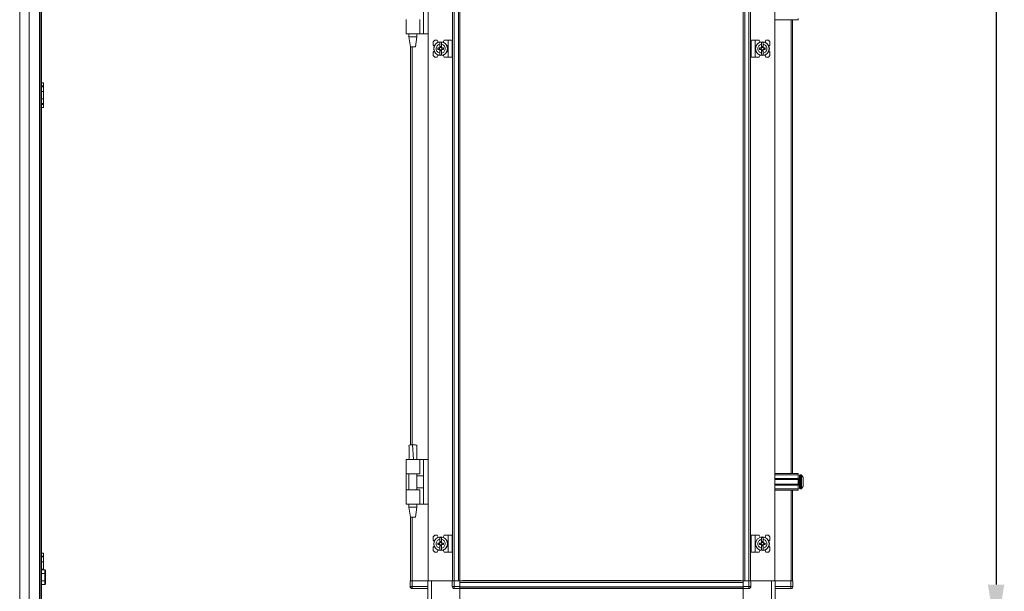
# Model space of a CAD drawing. Units: millimetres. Extents: x 120 to 11702, y -49 to 11578.
# Drawn here: x 8797 to 9791, y 6894 to 7471 of the extents above; entities that cross this region are included whole.
import ezdxf

# ---------------------------------------------------------------- set-up
doc = ezdxf.new("R2010")
doc.units = ezdxf.units.MM
doc.layers.add('2', color=7, linetype='Continuous')
doc.dimstyles.new('ISO-25', dxfattribs={"dimtxt": 2.5, "dimasz": 2.5, "dimexe": 1.25, "dimexo": 0.625, "dimtad": 1, "dimtxsty": 'Standard', "dimcen": 2.5, "dimadec": 0, "dimazin": 0, "dimtfac": 1, "dimtmove": 0, "dimatfit": 3, "dimfxl": 1, "dimarcsym": 0})

# ---------------------------------------------------------------- blocks, each defined once
blk = doc.blocks.new('*D95')
at = {"layer": '2', "color": 0, "linetype": 'ByBlock', "lineweight": -2}
for p, q in [((9544.11, 8664.81), (9784.03, 8664.81)), ((9782.78, 8614.81), (9782.78, 6900.71)), ((9461.83, 6850.71), (9784.03, 6850.71))]:
    blk.add_line(p, q, dxfattribs=at)
at = {"layer": '2', "color": 0, "linetype": 'ByBlock'}
for points in [[(9774.45, 8614.81), (9791.11, 8614.81), (9782.78, 8664.81)], [(9774.45, 6900.71), (9791.11, 6900.71), (9782.78, 6850.71)]]:
    blk.add_solid(points, dxfattribs=at)
at = {"layer": 'Defpoints', "color": 0, "linetype": 'ByBlock'}
for p in [(9543.48, 8664.81), (9461.21, 6850.71), (9782.78, 6850.71)]:
    blk.add_point(p, dxfattribs=at)
at = {"layer": '2', "color": 0, "linetype": 'ByBlock', "insert": (9752.99, 7756.28), "char_height": 50, "attachment_point": 5, "rotation": 90}
blk.add_mtext('1814,1', dxfattribs=at)

msp = doc.modelspace()

# ---------------------------------------------------------------- linework, layer by layer
at = {"color": 4, "linetype": 'Continuous', "lineweight": 15}
for p, q in [((8796.959, 6832.579), (8796.959, 8583.559)), ((8806.459, 6830.569), (8806.459, 8585.569)), ((8816.959, 8585.569), (8816.959, 6830.569)), ((8818.959, 6865.569), (8818.959, 8550.569)), ((8817.659, 8525.569), (8817.659, 6865.569)), ((8818.959, 7407.569), (8820.959, 7407.569)), ((8820.959, 7407.569), (8820.959, 7404.569)), ((8818.959, 7404.569), (8820.959, 7404.569)), ((8818.959, 7403.569), (8820.959, 7403.569)), ((8818.959, 7398.743), (8820.959, 7398.743)), ((8820.959, 7404.569), (8820.959, 7403.569)), ((8820.959, 7403.569), (8820.959, 7398.743)), ((8820.959, 7398.743), (8820.959, 7391.394)), ((8818.959, 7391.394), (8820.959, 7391.394)), ((8820.959, 7386.569), (8818.959, 7386.569)), ((8820.959, 7391.394), (8820.959, 7386.569)), ((8820.959, 7386.569), (8820.959, 7385.569)), ((8820.959, 7385.569), (8818.959, 7385.569)), ((8818.959, 7382.569), (8820.959, 7382.569)), ((8820.959, 7382.569), (8820.959, 7385.569)), ((8818.959, 6932.569), (8820.959, 6932.569)), ((8818.959, 6929.569), (8820.959, 6929.569)), ((8820.959, 6932.569), (8820.959, 6929.569)), ((8820.959, 6929.569), (8820.959, 6928.569)), ((8818.959, 6928.569), (8820.959, 6928.569)), ((8818.959, 6923.743), (8820.959, 6923.743)), ((8820.959, 6928.569), (8820.959, 6923.743)), ((8820.959, 6923.743), (8820.959, 6916.394)), ((8818.959, 6916.394), (8820.959, 6916.394)), ((8818.959, 6915.517), (8822.359, 6915.517)), ((8818.959, 6911.793), (8822.359, 6911.793)), ((8820.959, 6916.394), (8820.959, 6915.517)), ((8822.359, 6915.517), (8822.359, 6911.793)), ((8822.959, 6914.824), (8822.359, 6915.517)), ((8822.359, 6911.793), (8822.359, 6904.345)), ((8822.959, 6911.446), (8822.359, 6911.793)), ((8822.959, 6911.446), (8822.959, 6914.824)), ((8822.959, 6904.691), (8822.959, 6911.446)), ((8818.959, 6904.345), (8822.359, 6904.345)), ((8822.359, 6900.621), (8818.959, 6900.621)), ((8822.959, 6904.691), (8822.359, 6904.345)), ((8822.359, 6904.345), (8822.359, 6900.621)), ((8822.359, 6900.621), (8822.959, 6901.314)), ((8822.959, 6901.314), (8822.959, 6904.691))]:
    msp.add_line(p, q, dxfattribs=at)
at = {"color": 7, "linetype": 'Continuous', "lineweight": 15}
for p, q in [((9209.527, 8306.79), (9209.527, 7252.183)), ((9233.927, 7252.183), (9233.927, 8306.79)), ((9234.027, 8306.79), (9234.027, 7252.183)), ((9235.627, 7252.183), (9235.627, 8306.79)), ((9239.927, 8306.79), (9239.927, 7252.183)), ((9241.527, 7252.183), (9241.527, 8306.79)), ((9527.371, 8306.79), (9527.371, 7252.183)), ((9528.971, 7252.183), (9528.971, 8306.79)), ((9533.271, 8306.79), (9533.271, 7252.183)), ((9534.871, 7252.183), (9534.871, 8306.79)), ((9534.971, 8306.79), (9534.971, 7252.183)), ((9559.371, 7252.183), (9559.371, 8306.79)), ((9204.727, 7456.986), (9204.727, 7501.986)), ((9187.027, 7471.486), (9187.027, 7469.486)), ((9187.027, 7469.486), (9187.027, 7458.482)), ((9201.027, 7456.986), (9201.027, 7471.486)), ((9582.871, 7470.962), (9559.371, 7470.962)), ((9577.371, 7252.183), (9577.371, 7470.962)), ((9582.871, 7472.462), (9582.871, 7470.962)), ((9187.027, 7458.482), (9187.027, 7456.986)), ((9201.027, 7456.986), (9187.027, 7456.986)), ((9190.027, 7456.986), (9190.027, 7453.927)), ((9198.027, 7453.927), (9198.027, 7456.986)), ((9204.727, 7456.986), (9201.027, 7456.986)), ((9204.727, 7456.986), (9209.527, 7456.986)), ((9190.027, 7453.927), (9191.527, 7443.924)), ((9190.027, 7453.927), (9198.027, 7453.927)), ((9196.526, 7443.924), (9198.027, 7453.927)), ((9216.027, 7450.462), (9214.527, 7448.962)), ((9214.527, 7448.962), (9214.527, 7445.462)), ((9218.527, 7450.462), (9216.027, 7450.462)), ((9219.327, 7448.462), (9218.527, 7450.462)), ((9222.827, 7448.412), (9221.227, 7448.412)), ((9221.227, 7446.451), (9221.227, 7448.412)), ((9221.227, 7443.166), (9221.227, 7446.451)), ((9222.827, 7448.412), (9222.827, 7446.451)), ((9222.827, 7443.166), (9222.827, 7446.451)), ((9225.427, 7450.462), (9224.378, 7448.555)), ((9229.427, 7450.462), (9225.427, 7450.462)), ((9229.427, 7450.462), (9229.427, 7433.462)), ((9233.527, 7450.462), (9229.427, 7450.462)), ((9233.527, 7433.462), (9233.527, 7450.462)), ((9535.371, 7450.462), (9535.371, 7433.462)), ((9535.371, 7450.462), (9539.471, 7450.462)), ((9539.471, 7433.462), (9539.471, 7450.462)), ((9539.471, 7450.462), (9543.471, 7450.462)), ((9544.52, 7448.555), (9543.471, 7450.462)), ((9547.671, 7448.412), (9546.071, 7448.412)), ((9546.071, 7446.451), (9546.071, 7448.412)), ((9546.071, 7446.451), (9546.071, 7443.166)), ((9547.671, 7448.412), (9547.671, 7446.451)), ((9547.671, 7443.166), (9547.671, 7446.451)), ((9550.371, 7450.462), (9549.571, 7448.462)), ((9552.871, 7450.462), (9550.371, 7450.462)), ((9554.371, 7448.962), (9552.871, 7450.462)), ((9554.371, 7445.462), (9554.371, 7448.962)), ((9191.527, 7443.927), (9191.527, 7252.183)), ((9215.499, 7444.489), (9214.527, 7445.462)), ((9214.527, 7438.462), (9215.499, 7439.434)), ((9214.527, 7438.462), (9214.527, 7434.962)), ((9219.225, 7441.252), (9219.225, 7442.672)), ((9220.767, 7442.672), (9219.225, 7442.672)), ((9219.225, 7441.252), (9220.767, 7441.252)), ((9220.402, 7442.672), (9220.402, 7441.252)), ((9221.227, 7440.758), (9221.227, 7437.473)), ((9221.227, 7435.512), (9221.227, 7437.473)), ((9221.317, 7444.115), (9222.737, 7444.115)), ((9221.317, 7443.115), (9221.317, 7444.115)), ((9222.737, 7443.587), (9221.317, 7443.587)), ((9221.317, 7439.808), (9221.317, 7440.808)), ((9221.317, 7440.337), (9222.737, 7440.337)), ((9222.737, 7439.808), (9221.317, 7439.808)), ((9222.737, 7444.115), (9222.737, 7443.115)), ((9222.737, 7440.808), (9222.737, 7439.808)), ((9222.827, 7437.473), (9222.827, 7440.758)), ((9222.827, 7437.473), (9222.827, 7435.512)), ((9224.828, 7442.672), (9223.286, 7442.672)), ((9223.286, 7441.252), (9224.828, 7441.252)), ((9223.651, 7441.252), (9223.651, 7442.672)), ((9224.828, 7442.672), (9224.828, 7441.252)), ((9545.612, 7442.672), (9544.07, 7442.672)), ((9544.07, 7441.252), (9544.07, 7442.672)), ((9544.07, 7441.252), (9545.612, 7441.252)), ((9545.246, 7442.672), (9545.246, 7441.252)), ((9546.071, 7440.758), (9546.071, 7437.473)), ((9546.071, 7435.512), (9546.071, 7437.473)), ((9546.161, 7444.115), (9547.581, 7444.115)), ((9546.161, 7443.115), (9546.161, 7444.115)), ((9547.581, 7443.587), (9546.161, 7443.587)), ((9546.161, 7439.808), (9546.161, 7440.808)), ((9546.161, 7440.337), (9547.581, 7440.337)), ((9547.581, 7439.808), (9546.161, 7439.808)), ((9547.581, 7444.115), (9547.581, 7443.115)), ((9547.581, 7440.808), (9547.581, 7439.808)), ((9547.671, 7440.758), (9547.671, 7437.473)), ((9547.671, 7437.473), (9547.671, 7435.512)), ((9549.673, 7442.672), (9548.13, 7442.672)), ((9548.13, 7441.252), (9549.673, 7441.252)), ((9548.496, 7441.252), (9548.496, 7442.672)), ((9549.673, 7442.672), (9549.673, 7441.252)), ((9554.371, 7445.462), (9553.399, 7444.489)), ((9553.399, 7439.434), (9554.371, 7438.462)), ((9554.371, 7434.962), (9554.371, 7438.462)), ((9214.527, 7434.962), (9216.027, 7433.462)), ((9216.027, 7433.462), (9218.527, 7433.462)), ((9218.527, 7433.462), (9219.327, 7435.462)), ((9221.227, 7435.512), (9222.827, 7435.512)), ((9224.378, 7435.368), (9225.427, 7433.462)), ((9229.427, 7433.462), (9225.427, 7433.462)), ((9233.527, 7433.462), (9229.427, 7433.462)), ((9535.371, 7433.462), (9539.471, 7433.462)), ((9539.471, 7433.462), (9543.471, 7433.462)), ((9543.471, 7433.462), (9544.52, 7435.368)), ((9546.071, 7435.512), (9547.671, 7435.512)), ((9549.571, 7435.462), (9550.371, 7433.462)), ((9550.371, 7433.462), (9552.871, 7433.462)), ((9552.871, 7433.462), (9554.371, 7434.962)), ((9191.527, 7252.183), (9191.527, 7041.769)), ((9209.527, 7252.183), (9209.527, 6904.462)), ((9233.927, 6904.462), (9233.927, 7252.183)), ((9234.027, 7252.183), (9234.027, 6904.462)), ((9235.627, 6904.462), (9235.627, 7252.183)), ((9239.927, 7252.183), (9239.927, 6904.462)), ((9241.527, 6936.962), (9241.527, 7252.183)), ((9527.371, 7252.183), (9527.371, 6936.962)), ((9528.971, 6904.462), (9528.971, 7252.183)), ((9533.271, 7252.183), (9533.271, 6904.462)), ((9534.871, 6904.462), (9534.871, 7252.183)), ((9534.971, 7252.183), (9534.971, 6904.462)), ((9559.371, 6904.462), (9559.371, 7252.183)), ((9577.371, 7012.962), (9577.371, 7252.183)), ((9194.023, 7041.986), (9193.496, 7041.978)), ((9194.57, 7026.985), (9193.496, 7041.978)), ((9194.027, 7041.986), (9194.023, 7041.986)), ((9187.027, 7026.986), (9187.027, 7025.49)), ((9201.027, 7026.986), (9187.027, 7026.986)), ((9187.027, 7025.49), (9187.027, 7014.486)), ((9190.027, 7027.047), (9190.027, 7026.986)), ((9198.027, 7026.986), (9198.027, 7027.047)), ((9201.027, 7012.486), (9201.027, 7026.986)), ((9204.727, 7026.986), (9201.027, 7026.986)), ((9204.727, 6981.986), (9204.727, 7026.986)), ((9209.527, 7026.986), (9204.727, 7026.986)), ((9187.027, 7014.486), (9187.027, 7012.486)), ((9187.027, 7012.486), (9201.027, 7012.486)), ((9187.298, 7012.486), (9187.298, 6996.486)), ((9190.027, 7012.486), (9190.027, 6996.486)), ((9198.027, 6996.486), (9198.027, 7012.486)), ((9204.727, 7010.486), (9198.027, 7010.486)), ((9559.371, 7012.962), (9582.871, 7012.962)), ((9559.371, 7011.462), (9582.871, 7011.462)), ((9582.871, 7012.962), (9582.871, 7011.462)), ((9582.871, 7011.462), (9582.871, 7007.962)), ((9585.899, 7011.462), (9584.871, 7011.462)), ((9582.871, 7007.962), (9559.371, 7007.962)), ((9582.871, 7006.962), (9559.371, 7006.962)), ((9559.371, 7001.962), (9582.871, 7001.962)), ((9559.371, 7000.962), (9582.871, 7000.962)), ((9582.871, 7006.962), (9582.871, 7007.962)), ((9584.121, 7007.462), (9582.871, 7007.462)), ((9582.871, 7006.962), (9582.871, 7001.962)), ((9582.871, 7000.962), (9582.871, 7001.962)), ((9582.871, 7001.462), (9584.121, 7001.462)), ((9582.871, 7000.962), (9582.871, 6997.462)), ((9587.871, 7003.752), (9587.871, 7003.258)), ((9187.027, 6996.486), (9187.027, 6994.486)), ((9201.027, 6996.486), (9187.027, 6996.486)), ((9187.027, 6994.486), (9187.027, 6983.482)), ((9198.027, 6998.486), (9204.727, 6998.486)), ((9201.027, 6981.986), (9201.027, 6996.486)), ((9559.371, 6997.462), (9582.871, 6997.462)), ((9582.871, 6995.962), (9559.371, 6995.962)), ((9577.371, 6904.462), (9577.371, 6995.962)), ((9582.871, 6997.462), (9582.871, 6995.962)), ((9584.871, 6997.462), (9585.899, 6997.462)), ((9187.027, 6983.482), (9187.027, 6981.986)), ((9201.027, 6981.986), (9187.027, 6981.986)), ((9190.027, 6981.986), (9190.027, 6978.927)), ((9198.027, 6978.927), (9198.027, 6981.986)), ((9204.727, 6981.986), (9201.027, 6981.986)), ((9204.727, 6981.986), (9209.527, 6981.986)), ((9190.027, 6978.927), (9191.527, 6968.924)), ((9190.027, 6978.927), (9198.027, 6978.927)), ((9196.526, 6968.924), (9198.027, 6978.927)), ((9191.527, 6968.927), (9191.527, 6904.462)), ((9216.027, 6950.462), (9214.527, 6948.962)), ((9218.527, 6950.462), (9216.027, 6950.462)), ((9219.327, 6948.462), (9218.527, 6950.462)), ((9225.427, 6950.462), (9224.378, 6948.555)), ((9229.427, 6950.462), (9225.427, 6950.462)), ((9229.427, 6950.462), (9229.427, 6933.462)), ((9233.527, 6950.462), (9229.427, 6950.462)), ((9233.527, 6933.462), (9233.527, 6950.462)), ((9535.371, 6950.462), (9535.371, 6933.462)), ((9535.371, 6950.462), (9539.471, 6950.462)), ((9539.471, 6933.462), (9539.471, 6950.462)), ((9539.471, 6950.462), (9543.471, 6950.462)), ((9544.52, 6948.555), (9543.471, 6950.462)), ((9550.371, 6950.462), (9549.571, 6948.462)), ((9552.871, 6950.462), (9550.371, 6950.462)), ((9554.371, 6948.962), (9552.871, 6950.462)), ((9214.527, 6948.962), (9214.527, 6945.462)), ((9215.499, 6944.489), (9214.527, 6945.462)), ((9214.527, 6938.462), (9215.499, 6939.434)), ((9219.225, 6941.252), (9219.225, 6942.672)), ((9220.767, 6942.672), (9219.225, 6942.672)), ((9219.225, 6941.252), (9220.767, 6941.252)), ((9220.402, 6942.672), (9220.402, 6941.252)), ((9222.827, 6948.412), (9221.227, 6948.412)), ((9221.227, 6946.451), (9221.227, 6948.412)), ((9221.227, 6943.166), (9221.227, 6946.451)), ((9221.227, 6940.758), (9221.227, 6937.473)), ((9221.317, 6944.115), (9222.737, 6944.115)), ((9221.317, 6943.115), (9221.317, 6944.115)), ((9222.737, 6943.587), (9221.317, 6943.587)), ((9221.317, 6939.808), (9221.317, 6940.808)), ((9221.317, 6940.337), (9222.737, 6940.337)), ((9222.737, 6939.808), (9221.317, 6939.808)), ((9222.737, 6944.115), (9222.737, 6943.115)), ((9222.737, 6940.808), (9222.737, 6939.808)), ((9222.827, 6948.412), (9222.827, 6946.451)), ((9222.827, 6943.166), (9222.827, 6946.451)), ((9222.827, 6937.473), (9222.827, 6940.758)), ((9224.828, 6942.672), (9223.286, 6942.672)), ((9223.286, 6941.252), (9224.828, 6941.252)), ((9223.651, 6941.252), (9223.651, 6942.672)), ((9224.828, 6942.672), (9224.828, 6941.252)), ((9544.07, 6941.252), (9544.07, 6942.672)), ((9545.612, 6942.672), (9544.07, 6942.672)), ((9544.07, 6941.252), (9545.612, 6941.252)), ((9545.246, 6942.672), (9545.246, 6941.252)), ((9547.671, 6948.412), (9546.071, 6948.412)), ((9546.071, 6946.451), (9546.071, 6948.412)), ((9546.071, 6946.451), (9546.071, 6943.166)), ((9546.071, 6940.758), (9546.071, 6937.473)), ((9546.161, 6944.115), (9547.581, 6944.115)), ((9546.161, 6943.115), (9546.161, 6944.115)), ((9547.581, 6943.587), (9546.161, 6943.587)), ((9546.161, 6939.808), (9546.161, 6940.808)), ((9546.161, 6940.337), (9547.581, 6940.337)), ((9547.581, 6939.808), (9546.161, 6939.808)), ((9547.581, 6944.115), (9547.581, 6943.115)), ((9547.581, 6940.808), (9547.581, 6939.808)), ((9547.671, 6948.412), (9547.671, 6946.451)), ((9547.671, 6943.166), (9547.671, 6946.451)), ((9547.671, 6940.758), (9547.671, 6937.473)), ((9549.673, 6942.672), (9548.13, 6942.672)), ((9548.13, 6941.252), (9549.673, 6941.252)), ((9548.496, 6941.252), (9548.496, 6942.672)), ((9549.673, 6942.672), (9549.673, 6941.252)), ((9554.371, 6945.462), (9553.399, 6944.489)), ((9553.399, 6939.434), (9554.371, 6938.462)), ((9554.371, 6945.462), (9554.371, 6948.962)), ((9214.527, 6938.462), (9214.527, 6934.962)), ((9214.527, 6934.962), (9216.027, 6933.462)), ((9216.027, 6933.462), (9218.527, 6933.462)), ((9218.527, 6933.462), (9219.327, 6935.462)), ((9221.227, 6935.512), (9221.227, 6937.473)), ((9221.227, 6935.512), (9222.827, 6935.512)), ((9222.827, 6937.473), (9222.827, 6935.512)), ((9224.378, 6935.368), (9225.427, 6933.462)), ((9229.427, 6933.462), (9225.427, 6933.462)), ((9233.527, 6933.462), (9229.427, 6933.462)), ((9241.527, 6931.962), (9241.527, 6936.962)), ((9241.527, 6904.462), (9241.527, 6931.962)), ((9527.371, 6936.962), (9527.371, 6931.962)), ((9527.371, 6931.962), (9527.371, 6904.462)), ((9535.371, 6933.462), (9539.471, 6933.462)), ((9539.471, 6933.462), (9543.471, 6933.462)), ((9543.471, 6933.462), (9544.52, 6935.368)), ((9546.071, 6935.512), (9546.071, 6937.473)), ((9546.071, 6935.512), (9547.671, 6935.512)), ((9547.671, 6937.473), (9547.671, 6935.512)), ((9549.571, 6935.462), (9550.371, 6933.462)), ((9550.371, 6933.462), (9552.871, 6933.462)), ((9552.871, 6933.462), (9554.371, 6934.962)), ((9554.371, 6934.962), (9554.371, 6938.462)), ((9191.199, 6904.462), (9191.199, 6898.712)), ((9191.199, 6904.462), (9192.534, 6904.462)), ((9192.534, 6904.462), (9193.127, 6904.462)), ((9193.127, 6904.462), (9209.199, 6904.462)), ((9193.199, 6898.712), (9193.199, 6904.462)), ((9193.199, 6904.462), (9209.199, 6904.462)), ((9209.199, 6904.462), (9209.199, 6875.462)), ((9209.199, 6904.462), (9209.527, 6904.462)), ((9209.527, 6904.462), (9233.699, 6904.462)), ((9212.699, 6875.462), (9212.699, 6904.462)), ((9212.699, 6904.462), (9233.699, 6904.462)), ((9233.699, 6904.462), (9233.699, 6898.712)), ((9233.699, 6904.462), (9235.034, 6904.462)), ((9235.027, 6904.462), (9235.627, 6904.462)), ((9235.627, 6904.462), (9239.927, 6904.462)), ((9235.699, 6898.712), (9235.699, 6904.462)), ((9235.699, 6904.462), (9241.449, 6904.462)), ((9241.449, 6898.712), (9241.449, 6904.462)), ((9241.449, 6904.462), (9241.527, 6904.462)), ((9241.449, 6902.862), (9241.449, 6898.562)), ((9241.449, 6902.862), (9527.449, 6902.862)), ((9268.949, 6904.462), (9241.527, 6904.462)), ((9243.949, 6904.712), (9243.949, 6904.462)), ((9524.949, 6904.712), (9243.949, 6904.712)), ((9273.949, 6904.462), (9268.949, 6904.462)), ((9494.949, 6904.462), (9273.949, 6904.462)), ((9494.949, 6904.462), (9499.949, 6904.462)), ((9527.371, 6904.462), (9499.949, 6904.462)), ((9524.949, 6904.712), (9524.949, 6904.462)), ((9527.371, 6904.462), (9527.449, 6904.462)), ((9527.449, 6904.462), (9527.449, 6898.712)), ((9533.199, 6904.462), (9527.449, 6904.462)), ((9527.449, 6898.562), (9527.449, 6902.862)), ((9528.971, 6904.462), (9533.271, 6904.462)), ((9533.199, 6904.462), (9533.199, 6898.712)), ((9533.271, 6904.462), (9533.864, 6904.462)), ((9535.199, 6904.462), (9533.864, 6904.462)), ((9535.199, 6898.712), (9535.199, 6904.462)), ((9556.199, 6904.462), (9535.199, 6904.462)), ((9535.199, 6904.462), (9559.371, 6904.462)), ((9556.199, 6904.462), (9556.199, 6875.712)), ((9559.699, 6904.462), (9559.371, 6904.462)), ((9559.699, 6875.712), (9559.699, 6904.462)), ((9575.699, 6904.462), (9559.699, 6904.462)), ((9559.699, 6904.462), (9575.771, 6904.462)), ((9575.699, 6904.462), (9575.699, 6898.712)), ((9575.771, 6904.462), (9576.364, 6904.462)), ((9577.699, 6904.462), (9576.364, 6904.462)), ((9577.699, 6898.712), (9577.699, 6904.462)), ((9191.199, 6898.712), (9191.199, 6898.562)), ((9191.199, 6898.712), (9193.199, 6898.712)), ((9209.199, 6898.712), (9193.199, 6898.712)), ((9193.199, 6896.712), (9193.199, 6898.712)), ((9193.199, 6896.712), (9209.199, 6896.712)), ((9233.699, 6898.712), (9235.699, 6898.712)), ((9241.449, 6898.712), (9235.699, 6898.712)), ((9235.699, 6898.712), (9235.699, 6896.712)), ((9235.699, 6896.712), (9241.449, 6896.712)), ((9241.449, 6898.562), (9241.449, 6897.462)), ((9527.449, 6898.562), (9241.449, 6898.562)), ((9241.449, 6896.712), (9241.449, 6897.457)), ((9241.449, 6896.962), (9527.449, 6896.962)), ((9527.449, 6896.862), (9241.449, 6896.862)), ((9241.449, 6875.462), (9241.449, 6896.712)), ((9241.449, 6896.712), (9241.449, 6872.462)), ((9533.199, 6898.712), (9527.449, 6898.712)), ((9527.449, 6897.457), (9527.449, 6898.562)), ((9527.449, 6897.457), (9527.449, 6896.712)), ((9527.449, 6896.712), (9533.199, 6896.712)), ((9527.449, 6896.712), (9527.449, 6875.712)), ((9527.449, 6872.462), (9527.449, 6896.712)), ((9533.199, 6898.712), (9535.199, 6898.712)), ((9533.199, 6896.712), (9533.199, 6898.712)), ((9575.699, 6898.712), (9559.699, 6898.712)), ((9559.699, 6896.712), (9575.699, 6896.712)), ((9575.699, 6896.712), (9575.699, 6898.712)), ((9575.699, 6898.712), (9577.699, 6898.712)), ((9577.699, 6898.562), (9577.699, 6898.712))]:
    msp.add_line(p, q, dxfattribs=at)
at = {"color": 8, "linetype": 'Continuous', "lineweight": 15}
for p, q in [((9559.471, 7252.183), (9559.471, 7470.962)), ((9575.771, 7470.962), (9575.771, 7252.183)), ((9209.427, 7456.986), (9209.427, 7252.183)), ((9193.127, 7252.183), (9193.127, 7443.927)), ((9193.127, 7041.951), (9193.127, 7252.183)), ((9209.427, 7252.183), (9209.427, 7026.986)), ((9559.471, 7012.962), (9559.471, 7252.183)), ((9575.771, 7252.183), (9575.771, 7012.962)), ((9584.871, 6997.462), (9584.871, 7011.462)), ((9585.899, 6997.462), (9585.899, 7011.462)), ((9586.264, 6997.62), (9586.264, 7011.304)), ((9584.121, 7001.462), (9584.121, 7007.462)), ((9559.471, 6904.462), (9559.471, 6995.962)), ((9575.771, 6995.962), (9575.771, 6904.462)), ((9209.427, 6981.986), (9209.427, 6904.462)), ((9193.127, 6904.462), (9193.127, 6968.927))]:
    msp.add_line(p, q, dxfattribs=at)
at = {"color": 7, "linetype": 'Continuous', "lineweight": 15, "flags": 128}
for points in [[(9586.571, 7010.912), (9586.571, 7010.912)], [(9586.571, 7010.912), (9586.571, 7010.912)], [(9586.571, 6998.012), (9586.571, 6998.012)], [(9586.571, 6998.012), (9586.571, 6998.012)]]:
    msp.add_lwpolyline(points, dxfattribs=at)
at = {"color": 7, "linetype": 'Continuous', "lineweight": 15}
for centre, radius in [((9222.027, 7441.962), 7), ((9222.027, 7441.962), 6.842), ((9546.871, 7441.962), 7), ((9546.871, 7441.962), 6.842), ((9222.027, 6941.962), 7), ((9222.027, 6941.962), 6.842), ((9546.871, 6941.962), 7), ((9546.871, 6941.962), 6.842)]:
    msp.add_circle(centre, radius, dxfattribs=at)
for centre, radius, start, end in [((9222.027, 7441.962), 1.281, 146.32572, 213.67428), ((9222.027, 7441.962), 1.446, 123.602733, 150.582472), ((9222.027, 7441.962), 1.446, 209.417528, 236.397267), ((9222.027, 7441.962), 1.281, 123.67428, 146.32572), ((9222.027, 7441.962), 1.281, 213.67428, 236.32572), ((9222.027, 7441.962), 1.355, 121.609781, 126.197501), ((9222.027, 7441.962), 1.355, 233.802499, 238.390219), ((9222.027, 7441.962), 1.281, 56.32572, 123.67428), ((9222.027, 7441.962), 1.28, 236.32572, 303.67428), ((9222.027, 7441.962), 1.355, 53.802499, 58.390219), ((9222.027, 7441.962), 1.28, 33.67428, 56.32572), ((9222.027, 7441.962), 1.28, 303.67428, 326.32572), ((9222.027, 7441.962), 1.355, 301.609781, 306.197501), ((9222.027, 7441.962), 1.446, 29.417528, 56.397267), ((9222.027, 7441.962), 1.446, 303.602733, 330.582472), ((9222.027, 7441.962), 1.28, 326.32572, 33.67428), ((9546.871, 7441.962), 1.281, 146.32572, 213.67428), ((9546.871, 7441.962), 1.446, 123.602733, 150.582472), ((9546.871, 7441.962), 1.446, 209.417528, 236.397267), ((9546.871, 7441.962), 1.281, 123.67428, 146.32572), ((9546.871, 7441.962), 1.28, 213.67428, 236.32572), ((9546.871, 7441.962), 1.355, 121.609781, 126.197501), ((9546.871, 7441.962), 1.355, 233.802499, 238.390219), ((9546.871, 7441.962), 1.281, 56.32572, 123.67428), ((9546.871, 7441.962), 1.281, 236.32572, 303.67428), ((9546.871, 7441.962), 1.355, 53.802499, 58.390219), ((9546.871, 7441.962), 1.281, 33.67428, 56.32572), ((9546.871, 7441.962), 1.281, 303.67428, 326.32572), ((9546.871, 7441.962), 1.355, 301.609781, 306.197501), ((9546.871, 7441.962), 1.446, 29.417528, 56.397267), ((9546.871, 7441.962), 1.446, 303.602733, 330.582472), ((9546.871, 7441.962), 1.281, 326.32572, 33.67428), ((9584.871, 7010.962), 0.5, 90, 180), ((9585.899, 7010.962), 0.5, 43.173551, 90), ((9578.971, 7004.462), 10, 40.317322, 43.173551), ((9578.971, 7004.462), 9.968, 26.764915, 40.319892), ((9584.121, 7007.712), 0.25, 270, 0), ((9584.121, 7001.212), 0.25, 0, 90), ((9578.971, 7004.462), 9.968, 319.680108, 333.235085), ((9584.871, 6997.962), 0.5, 180, 270), ((9585.899, 6997.962), 0.5, 270, 316.826449), ((9578.971, 7004.462), 10, 316.826449, 319.687467), ((9222.027, 6941.962), 1.281, 146.32572, 213.67428), ((9222.027, 6941.962), 1.446, 123.602733, 150.582472), ((9222.027, 6941.962), 1.446, 209.417528, 236.397267), ((9222.027, 6941.962), 1.281, 123.67428, 146.32572), ((9222.027, 6941.962), 1.281, 213.67428, 236.32572), ((9222.027, 6941.962), 1.355, 121.609781, 126.197501), ((9222.027, 6941.962), 1.355, 233.802499, 238.390219), ((9222.027, 6941.962), 1.28, 56.32572, 123.67428), ((9222.027, 6941.962), 1.281, 236.32572, 303.67428), ((9222.027, 6941.962), 1.355, 53.802499, 58.390219), ((9222.027, 6941.962), 1.281, 33.67428, 56.32572), ((9222.027, 6941.962), 1.281, 303.67428, 326.32572), ((9222.027, 6941.962), 1.355, 301.609781, 306.197501), ((9222.027, 6941.962), 1.446, 29.417528, 56.397267), ((9222.027, 6941.962), 1.446, 303.602733, 330.582472), ((9222.027, 6941.962), 1.281, 326.32572, 33.67428), ((9546.871, 6941.962), 1.281, 146.32572, 213.67428), ((9546.871, 6941.962), 1.446, 123.602733, 150.582472), ((9546.871, 6941.962), 1.446, 209.417528, 236.397267), ((9546.871, 6941.962), 1.281, 123.67428, 146.32572), ((9546.871, 6941.962), 1.281, 213.67428, 236.32572), ((9546.871, 6941.962), 1.355, 121.609781, 126.197501), ((9546.871, 6941.962), 1.355, 233.802499, 238.390219), ((9546.871, 6941.962), 1.28, 56.32572, 123.67428), ((9546.871, 6941.962), 1.281, 236.32572, 303.67428), ((9546.871, 6941.962), 1.355, 53.802499, 58.390219), ((9546.871, 6941.962), 1.28, 33.67428, 56.32572), ((9546.871, 6941.962), 1.281, 303.67428, 326.32572), ((9546.871, 6941.962), 1.355, 301.609781, 306.197501), ((9546.871, 6941.962), 1.446, 29.417528, 56.397267), ((9546.871, 6941.962), 1.446, 303.602733, 330.582472), ((9546.871, 6941.962), 1.281, 326.32572, 33.67428), ((9193.199, 6898.712), 2, 180, 270), ((9192.799, 6898.562), 1.6, 180, 223.64891), ((9235.699, 6898.712), 2, 180, 270), ((9533.199, 6898.712), 2, 270, 0), ((9575.699, 6898.712), 2, 270, 0), ((9576.099, 6898.562), 1.6, 316.351076, 0)]:
    msp.add_arc(centre, radius, start, end, dxfattribs=at)
for points, knots in [([(9221.227, 7437.473), (9220.731, 7437.612), (9219.739, 7437.892), (9218.533, 7438.905), (9217.715, 7440.225), (9217.48, 7441.315), (9217.455, 7442.403), (9217.641, 7443.501), (9218.398, 7444.865), (9219.563, 7445.901), (9220.591, 7446.328), (9221.159, 7446.438), (9221.227, 7446.451)], [0, 0, 0, 0, 0.120952, 0.2419041, 0.3628561, 0.4838082, 0.5, 0.620952, 0.7419041, 0.8628561, 0.9838082, 1, 1, 1, 1]), ([(9222.827, 7446.451), (9223.322, 7446.311), (9224.314, 7446.032), (9225.52, 7445.018), (9226.338, 7443.698), (9226.573, 7442.608), (9226.598, 7441.52), (9226.412, 7440.423), (9225.655, 7439.059), (9224.49, 7438.023), (9223.462, 7437.596), (9222.894, 7437.486), (9222.827, 7437.473)], [0, 0, 0, 0, 0.120952, 0.2419041, 0.3628561, 0.4838082, 0.5, 0.620952, 0.7419041, 0.8628561, 0.9838082, 1, 1, 1, 1]), ([(9546.071, 7437.473), (9545.575, 7437.612), (9544.583, 7437.892), (9543.378, 7438.905), (9542.559, 7440.225), (9542.325, 7441.315), (9542.3, 7442.403), (9542.486, 7443.501), (9543.243, 7444.865), (9544.407, 7445.901), (9545.436, 7446.328), (9546.004, 7446.438), (9546.071, 7446.451)], [0, 0, 0, 0, 0.120952, 0.2419041, 0.3628561, 0.4838082, 0.5, 0.620952, 0.7419041, 0.8628561, 0.9838082, 1, 1, 1, 1]), ([(9547.671, 7446.451), (9548.167, 7446.311), (9549.159, 7446.032), (9550.365, 7445.018), (9551.183, 7443.698), (9551.418, 7442.608), (9551.442, 7441.52), (9551.256, 7440.423), (9550.5, 7439.059), (9549.335, 7438.023), (9548.306, 7437.596), (9547.738, 7437.486), (9547.671, 7437.473)], [0, 0, 0, 0, 0.120952, 0.2419041, 0.3628561, 0.4838082, 0.5, 0.620952, 0.7419041, 0.8628561, 0.9838082, 1, 1, 1, 1]), ([(9220.961, 7442.672), (9220.944, 7442.672), (9220.912, 7442.672), (9220.863, 7442.672), (9220.815, 7442.672), (9220.783, 7442.672), (9220.767, 7442.672)], [0, 0, 0, 0, 0.2499994, 0.4999991, 0.7499995, 1, 1, 1, 1]), ([(9220.767, 7441.252), (9220.783, 7441.252), (9220.815, 7441.252), (9220.863, 7441.252), (9220.912, 7441.252), (9220.944, 7441.252), (9220.961, 7441.252)], [0, 0, 0, 0, 0.2499995, 0.4999992, 0.7499995, 1, 1, 1, 1]), ([(9221.227, 7443.166), (9221.227, 7443.157), (9221.227, 7443.138), (9221.227, 7443.111), (9221.227, 7443.083), (9221.227, 7443.064), (9221.227, 7443.055)], [0, 0, 0, 0, 0.2499997, 0.4999996, 0.7499997, 1, 1, 1, 1]), ([(9221.227, 7440.869), (9221.227, 7440.859), (9221.227, 7440.841), (9221.227, 7440.813), (9221.227, 7440.785), (9221.227, 7440.767), (9221.227, 7440.758)], [0, 0, 0, 0, 0.2499997, 0.4999995, 0.7499997, 1, 1, 1, 1]), ([(9221.317, 7443.115), (9221.317, 7443.108), (9221.317, 7443.094), (9221.317, 7443.072), (9221.317, 7443.05), (9221.317, 7443.035), (9221.317, 7443.027)], [0, 0, 0, 0, 0.2499999, 0.4999998, 0.7499999, 1, 1, 1, 1]), ([(9221.317, 7440.896), (9221.317, 7440.881), (9221.317, 7440.859), (9221.317, 7440.83), (9221.317, 7440.815), (9221.317, 7440.808)], [0, 0, 0, 0, 0.4999998, 0.7499999, 1, 1, 1, 1]), ([(9222.737, 7443.027), (9222.737, 7443.042), (9222.737, 7443.064), (9222.737, 7443.094), (9222.737, 7443.108), (9222.737, 7443.115)], [0, 0, 0, 0, 0.4999998, 0.7499999, 1, 1, 1, 1]), ([(9222.737, 7440.808), (9222.737, 7440.823), (9222.737, 7440.844), (9222.737, 7440.874), (9222.737, 7440.889), (9222.737, 7440.896)], [0, 0, 0, 0, 0.4999998, 0.7499999, 1, 1, 1, 1]), ([(9222.827, 7443.055), (9222.827, 7443.064), (9222.827, 7443.083), (9222.827, 7443.111), (9222.827, 7443.138), (9222.827, 7443.157), (9222.827, 7443.166)], [0, 0, 0, 0, 0.2499997, 0.4999995, 0.7499997, 1, 1, 1, 1]), ([(9222.827, 7440.758), (9222.827, 7440.767), (9222.827, 7440.785), (9222.827, 7440.813), (9222.827, 7440.841), (9222.827, 7440.859), (9222.827, 7440.869)], [0, 0, 0, 0, 0.24999974, 0.49999957, 0.74999972, 1, 1, 1, 1]), ([(9223.286, 7442.672), (9223.27, 7442.672), (9223.238, 7442.672), (9223.19, 7442.672), (9223.142, 7442.672), (9223.109, 7442.672), (9223.092, 7442.672)], [0, 0, 0, 0, 0.2499995, 0.4999992, 0.7499995, 1, 1, 1, 1]), ([(9223.092, 7441.252), (9223.125, 7441.252), (9223.174, 7441.252), (9223.238, 7441.252), (9223.27, 7441.252), (9223.286, 7441.252)], [0, 0, 0, 0, 0.49999905, 0.74999944, 1, 1, 1, 1]), ([(9545.806, 7442.672), (9545.773, 7442.672), (9545.724, 7442.672), (9545.66, 7442.672), (9545.628, 7442.672), (9545.612, 7442.672)], [0, 0, 0, 0, 0.499999, 0.7499994, 1, 1, 1, 1]), ([(9545.612, 7441.252), (9545.628, 7441.252), (9545.66, 7441.252), (9545.708, 7441.252), (9545.756, 7441.252), (9545.789, 7441.252), (9545.806, 7441.252)], [0, 0, 0, 0, 0.2499995, 0.4999992, 0.7499995, 1, 1, 1, 1]), ([(9546.071, 7443.166), (9546.071, 7443.157), (9546.071, 7443.138), (9546.071, 7443.111), (9546.071, 7443.083), (9546.071, 7443.064), (9546.071, 7443.055)], [0, 0, 0, 0, 0.24999974, 0.49999957, 0.74999972, 1, 1, 1, 1]), ([(9546.071, 7440.869), (9546.071, 7440.859), (9546.071, 7440.841), (9546.071, 7440.813), (9546.071, 7440.785), (9546.071, 7440.767), (9546.071, 7440.758)], [0, 0, 0, 0, 0.2499997, 0.4999995, 0.7499997, 1, 1, 1, 1]), ([(9546.161, 7443.115), (9546.161, 7443.101), (9546.161, 7443.079), (9546.161, 7443.05), (9546.161, 7443.035), (9546.161, 7443.027)], [0, 0, 0, 0, 0.4999998, 0.7499999, 1, 1, 1, 1]), ([(9546.161, 7440.896), (9546.161, 7440.881), (9546.161, 7440.859), (9546.161, 7440.83), (9546.161, 7440.815), (9546.161, 7440.808)], [0, 0, 0, 0, 0.4999998, 0.7499999, 1, 1, 1, 1]), ([(9547.581, 7443.027), (9547.581, 7443.042), (9547.581, 7443.064), (9547.581, 7443.094), (9547.581, 7443.108), (9547.581, 7443.115)], [0, 0, 0, 0, 0.4999998, 0.7499999, 1, 1, 1, 1]), ([(9547.581, 7440.808), (9547.581, 7440.815), (9547.581, 7440.83), (9547.581, 7440.852), (9547.581, 7440.874), (9547.581, 7440.889), (9547.581, 7440.896)], [0, 0, 0, 0, 0.2499999, 0.4999998, 0.7499999, 1, 1, 1, 1]), ([(9547.671, 7443.055), (9547.671, 7443.064), (9547.671, 7443.083), (9547.671, 7443.111), (9547.671, 7443.138), (9547.671, 7443.157), (9547.671, 7443.166)], [0, 0, 0, 0, 0.2499997, 0.4999995, 0.7499997, 1, 1, 1, 1]), ([(9547.671, 7440.758), (9547.671, 7440.767), (9547.671, 7440.785), (9547.671, 7440.813), (9547.671, 7440.841), (9547.671, 7440.859), (9547.671, 7440.869)], [0, 0, 0, 0, 0.2499997, 0.4999996, 0.7499997, 1, 1, 1, 1]), ([(9548.13, 7442.672), (9548.115, 7442.672), (9548.083, 7442.672), (9548.035, 7442.672), (9547.986, 7442.672), (9547.953, 7442.672), (9547.937, 7442.672)], [0, 0, 0, 0, 0.24999952, 0.4999992, 0.74999947, 1, 1, 1, 1]), ([(9547.937, 7441.252), (9547.953, 7441.252), (9547.986, 7441.252), (9548.035, 7441.252), (9548.083, 7441.252), (9548.115, 7441.252), (9548.13, 7441.252)], [0, 0, 0, 0, 0.2499994, 0.4999991, 0.7499995, 1, 1, 1, 1]), ([(9193.496, 7041.978), (9193.049, 7041.954), (9192.156, 7041.906), (9191.038, 7041.707), (9190.312, 7041.444), (9189.993, 7041.219), (9190.058, 7041.099), (9190.068, 7041.079)], [0, 0, 0, 0, 0.24296205, 0.48609128, 0.7244299, 0.95601688, 1, 1, 1, 1]), ([(9190.031, 7041.078), (9190.047, 7038.866), (9190.08, 7034.188), (9190.045, 7029.511), (9190.027, 7027.046)], [0, 0, 0, 0, 0.4730214, 1, 1, 1, 1]), ([(9197.981, 7041.073), (9197.993, 7041.09), (9198.089, 7041.222), (9197.697, 7041.473), (9196.827, 7041.756), (9195.518, 7041.949), (9194.524, 7041.974), (9194.027, 7041.986)], [0, 0, 0, 0, 0.0356447, 0.2766768, 0.5177181, 0.7588452, 1, 1, 1, 1]), ([(9198.027, 7026.895), (9198.008, 7029.425), (9197.973, 7034.151), (9198.007, 7038.876), (9198.022, 7041.072)], [0, 0, 0, 0, 0.5354283, 1, 1, 1, 1]), ([(9584.371, 7010.962), (9584.371, 7010.875), (9584.371, 7010.741), (9584.371, 7009.931), (9584.371, 7009.092), (9584.371, 7008.051), (9584.371, 7006.537), (9584.371, 7004.462), (9584.371, 7002.386), (9584.371, 7000.873), (9584.371, 6999.832), (9584.371, 6998.993), (9584.371, 6998.182), (9584.371, 6998.049), (9584.371, 6997.962)], [0, 0, 0, 0, 0.11972842, 0.18418033, 0.25, 0.31581967, 0.38027158, 0.5, 0.61972842, 0.68418033, 0.75, 0.81581967, 0.88027158, 1, 1, 1, 1]), ([(9587.871, 6999.973), (9587.871, 7000.112), (9587.871, 7000.392), (9587.871, 7001.405), (9587.871, 7002.725), (9587.871, 7003.815), (9587.871, 7004.903), (9587.871, 7006.001), (9587.871, 7007.365), (9587.871, 7008.401), (9587.871, 7008.828), (9587.871, 7008.938), (9587.871, 7008.951)], [0, 0, 0, 0, 0.120952, 0.2419041, 0.3628561, 0.4838082, 0.5, 0.620952, 0.7419041, 0.8628561, 0.9838082, 1, 1, 1, 1]), ([(9221.227, 6937.473), (9220.731, 6937.612), (9219.739, 6937.892), (9218.533, 6938.905), (9217.715, 6940.225), (9217.48, 6941.315), (9217.455, 6942.403), (9217.641, 6943.501), (9218.398, 6944.865), (9219.563, 6945.901), (9220.591, 6946.328), (9221.159, 6946.438), (9221.227, 6946.451)], [0, 0, 0, 0, 0.12095204, 0.24190408, 0.36285612, 0.48380816, 0.5, 0.62095204, 0.74190408, 0.86285612, 0.98380816, 1, 1, 1, 1]), ([(9220.961, 6942.672), (9220.944, 6942.672), (9220.912, 6942.672), (9220.863, 6942.672), (9220.815, 6942.672), (9220.783, 6942.672), (9220.767, 6942.672)], [0, 0, 0, 0, 0.2499994, 0.4999991, 0.7499995, 1, 1, 1, 1]), ([(9220.767, 6941.252), (9220.783, 6941.252), (9220.815, 6941.252), (9220.863, 6941.252), (9220.912, 6941.252), (9220.944, 6941.252), (9220.961, 6941.252)], [0, 0, 0, 0, 0.2499995, 0.4999992, 0.7499995, 1, 1, 1, 1]), ([(9221.227, 6943.166), (9221.227, 6943.157), (9221.227, 6943.138), (9221.227, 6943.111), (9221.227, 6943.083), (9221.227, 6943.064), (9221.227, 6943.055)], [0, 0, 0, 0, 0.2499997, 0.4999996, 0.7499997, 1, 1, 1, 1]), ([(9221.227, 6940.869), (9221.227, 6940.859), (9221.227, 6940.841), (9221.227, 6940.813), (9221.227, 6940.785), (9221.227, 6940.767), (9221.227, 6940.758)], [0, 0, 0, 0, 0.2499997, 0.4999995, 0.7499997, 1, 1, 1, 1]), ([(9221.317, 6943.115), (9221.317, 6943.108), (9221.317, 6943.094), (9221.317, 6943.072), (9221.317, 6943.05), (9221.317, 6943.035), (9221.317, 6943.027)], [0, 0, 0, 0, 0.24999987, 0.49999978, 0.74999986, 1, 1, 1, 1]), ([(9221.317, 6940.896), (9221.317, 6940.881), (9221.317, 6940.859), (9221.317, 6940.83), (9221.317, 6940.815), (9221.317, 6940.808)], [0, 0, 0, 0, 0.4999998, 0.7499999, 1, 1, 1, 1]), ([(9222.737, 6943.027), (9222.737, 6943.042), (9222.737, 6943.064), (9222.737, 6943.094), (9222.737, 6943.108), (9222.737, 6943.115)], [0, 0, 0, 0, 0.4999998, 0.7499999, 1, 1, 1, 1]), ([(9222.737, 6940.808), (9222.737, 6940.823), (9222.737, 6940.844), (9222.737, 6940.874), (9222.737, 6940.889), (9222.737, 6940.896)], [0, 0, 0, 0, 0.4999998, 0.7499999, 1, 1, 1, 1]), ([(9222.827, 6946.451), (9223.322, 6946.311), (9224.314, 6946.032), (9225.52, 6945.018), (9226.338, 6943.698), (9226.573, 6942.608), (9226.598, 6941.52), (9226.412, 6940.423), (9225.655, 6939.059), (9224.49, 6938.023), (9223.462, 6937.596), (9222.894, 6937.486), (9222.827, 6937.473)], [0, 0, 0, 0, 0.120952, 0.2419041, 0.3628561, 0.4838082, 0.5, 0.620952, 0.7419041, 0.8628561, 0.9838082, 1, 1, 1, 1]), ([(9222.827, 6943.055), (9222.827, 6943.064), (9222.827, 6943.083), (9222.827, 6943.111), (9222.827, 6943.138), (9222.827, 6943.157), (9222.827, 6943.166)], [0, 0, 0, 0, 0.2499997, 0.4999995, 0.7499997, 1, 1, 1, 1]), ([(9222.827, 6940.758), (9222.827, 6940.767), (9222.827, 6940.785), (9222.827, 6940.813), (9222.827, 6940.841), (9222.827, 6940.859), (9222.827, 6940.869)], [0, 0, 0, 0, 0.2499997, 0.4999996, 0.7499997, 1, 1, 1, 1]), ([(9223.286, 6942.672), (9223.27, 6942.672), (9223.238, 6942.672), (9223.19, 6942.672), (9223.142, 6942.672), (9223.109, 6942.672), (9223.092, 6942.672)], [0, 0, 0, 0, 0.2499995, 0.4999992, 0.7499995, 1, 1, 1, 1]), ([(9223.092, 6941.252), (9223.125, 6941.252), (9223.174, 6941.252), (9223.238, 6941.252), (9223.27, 6941.252), (9223.286, 6941.252)], [0, 0, 0, 0, 0.49999905, 0.74999944, 1, 1, 1, 1]), ([(9546.071, 6937.473), (9545.575, 6937.612), (9544.583, 6937.892), (9543.378, 6938.905), (9542.559, 6940.225), (9542.325, 6941.315), (9542.3, 6942.403), (9542.486, 6943.501), (9543.243, 6944.865), (9544.407, 6945.901), (9545.436, 6946.328), (9546.004, 6946.438), (9546.071, 6946.451)], [0, 0, 0, 0, 0.12095204, 0.24190408, 0.36285612, 0.48380816, 0.5, 0.62095204, 0.74190408, 0.86285612, 0.98380816, 1, 1, 1, 1]), ([(9545.806, 6942.672), (9545.773, 6942.672), (9545.724, 6942.672), (9545.66, 6942.672), (9545.628, 6942.672), (9545.612, 6942.672)], [0, 0, 0, 0, 0.499999, 0.7499994, 1, 1, 1, 1]), ([(9545.612, 6941.252), (9545.628, 6941.252), (9545.66, 6941.252), (9545.708, 6941.252), (9545.756, 6941.252), (9545.789, 6941.252), (9545.806, 6941.252)], [0, 0, 0, 0, 0.2499995, 0.4999992, 0.7499995, 1, 1, 1, 1]), ([(9546.071, 6943.166), (9546.071, 6943.157), (9546.071, 6943.138), (9546.071, 6943.111), (9546.071, 6943.083), (9546.071, 6943.064), (9546.071, 6943.055)], [0, 0, 0, 0, 0.24999974, 0.49999957, 0.74999972, 1, 1, 1, 1]), ([(9546.071, 6940.869), (9546.071, 6940.859), (9546.071, 6940.841), (9546.071, 6940.813), (9546.071, 6940.785), (9546.071, 6940.767), (9546.071, 6940.758)], [0, 0, 0, 0, 0.2499997, 0.4999995, 0.7499997, 1, 1, 1, 1]), ([(9546.161, 6943.115), (9546.161, 6943.101), (9546.161, 6943.079), (9546.161, 6943.05), (9546.161, 6943.035), (9546.161, 6943.027)], [0, 0, 0, 0, 0.4999998, 0.7499999, 1, 1, 1, 1]), ([(9546.161, 6940.896), (9546.161, 6940.881), (9546.161, 6940.859), (9546.161, 6940.83), (9546.161, 6940.815), (9546.161, 6940.808)], [0, 0, 0, 0, 0.4999998, 0.7499999, 1, 1, 1, 1]), ([(9547.581, 6943.027), (9547.581, 6943.042), (9547.581, 6943.064), (9547.581, 6943.094), (9547.581, 6943.108), (9547.581, 6943.115)], [0, 0, 0, 0, 0.4999998, 0.7499999, 1, 1, 1, 1]), ([(9547.581, 6940.808), (9547.581, 6940.815), (9547.581, 6940.83), (9547.581, 6940.852), (9547.581, 6940.874), (9547.581, 6940.889), (9547.581, 6940.896)], [0, 0, 0, 0, 0.24999987, 0.49999978, 0.74999986, 1, 1, 1, 1]), ([(9547.671, 6946.451), (9548.167, 6946.311), (9549.159, 6946.032), (9550.365, 6945.018), (9551.183, 6943.698), (9551.418, 6942.608), (9551.442, 6941.52), (9551.256, 6940.423), (9550.5, 6939.059), (9549.335, 6938.023), (9548.306, 6937.596), (9547.738, 6937.486), (9547.671, 6937.473)], [0, 0, 0, 0, 0.120952, 0.2419041, 0.3628561, 0.4838082, 0.5, 0.620952, 0.7419041, 0.8628561, 0.9838082, 1, 1, 1, 1]), ([(9547.671, 6943.055), (9547.671, 6943.064), (9547.671, 6943.083), (9547.671, 6943.111), (9547.671, 6943.138), (9547.671, 6943.157), (9547.671, 6943.166)], [0, 0, 0, 0, 0.2499997, 0.4999995, 0.7499997, 1, 1, 1, 1]), ([(9547.671, 6940.758), (9547.671, 6940.767), (9547.671, 6940.785), (9547.671, 6940.813), (9547.671, 6940.841), (9547.671, 6940.859), (9547.671, 6940.869)], [0, 0, 0, 0, 0.2499997, 0.4999996, 0.7499997, 1, 1, 1, 1]), ([(9548.13, 6942.672), (9548.115, 6942.672), (9548.083, 6942.672), (9548.035, 6942.672), (9547.986, 6942.672), (9547.953, 6942.672), (9547.937, 6942.672)], [0, 0, 0, 0, 0.24999952, 0.4999992, 0.74999947, 1, 1, 1, 1]), ([(9547.937, 6941.252), (9547.953, 6941.252), (9547.986, 6941.252), (9548.035, 6941.252), (9548.083, 6941.252), (9548.115, 6941.252), (9548.13, 6941.252)], [0, 0, 0, 0, 0.2499994, 0.4999991, 0.7499995, 1, 1, 1, 1])]:
    msp.add_open_spline(points, degree=3, knots=knots, dxfattribs=at)
for points in [[(9191.527, 7443.927), (9191.564, 7443.927), (9191.639, 7443.927), (9192.217, 7443.927), (9193.044, 7443.927), (9194.027, 7443.927), (9195.009, 7443.927), (9195.836, 7443.927), (9196.414, 7443.927), (9196.489, 7443.927), (9196.527, 7443.927)], [(9191.527, 6968.927), (9191.564, 6968.927), (9191.639, 6968.927), (9192.217, 6968.927), (9193.044, 6968.927), (9194.027, 6968.927), (9195.009, 6968.927), (9195.836, 6968.927), (9196.414, 6968.927), (9196.489, 6968.927), (9196.527, 6968.927)]]:
    msp.add_open_spline(points, degree=3, dxfattribs=at)

# ---------------------------------------------------------------- dimensions: what is measured, and where the dimension line sits
at = {"layer": '2', "color": 0, "linetype": 'ByBlock'}
dim = msp.add_linear_dim(base=(9782.78, 6850.712), p1=(9543.481, 8664.812), p2=(9461.209, 6850.712), angle=270, dimstyle='ISO-25', override={"dimtxt": 50, "dimasz": 50}, dxfattribs=at)
dim.commit()
dim.dimension.update_dxf_attribs({"geometry": '*D95', "text_midpoint": (9782.78, 7756.283), "dimtype": 160})

doc.saveas('drawing.dxf')
